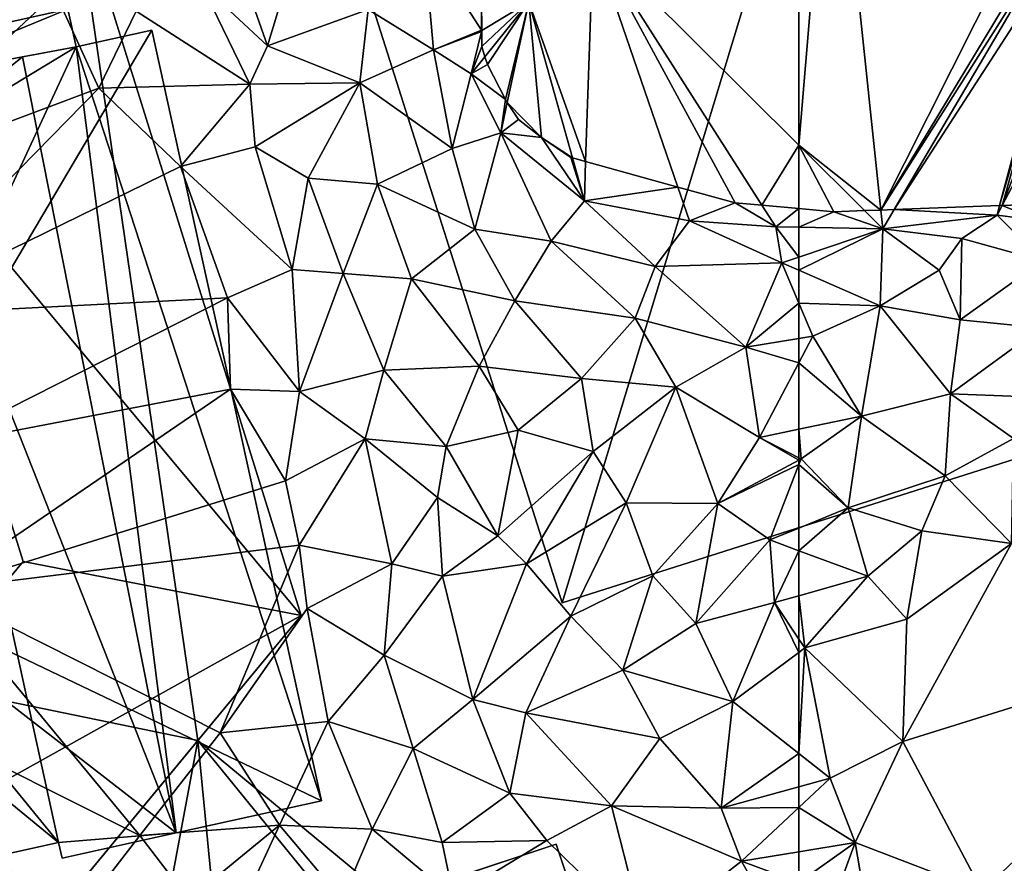
# Model space of a CAD drawing. Extents: x -1004 to 59, y -2000 to -920.
# Drawn here: x -537 to -490, y -1726 to -1686 of the extents above; entities that cross this region are included whole.
import ezdxf

# ---------------------------------------------------------------- set-up
doc = ezdxf.new("R2010")
doc.units = 0
doc.header["$MEASUREMENT"] = 0
for name, color, linetype in [('Bygninger_LOD1', 1, 'Continuous'), ('Bygninger_LOD2', 1, 'Continuous'), ('Bygninger_Projekteret', 85, 'Continuous'), ('Terraen', 33, 'Continuous'), ('Terran_soe', 33, 'Continuous')]:
    doc.layers.add(name, color=color, linetype=linetype)

# ---------------------------------------------------------------- blocks, each defined once
blk = doc.blocks.new('1km_6223_572_Flyttet_X-573000m_Y-6225000m_ACAD_1_FMEBLOCK44')
at = {"layer": 'Terraen', "color": 9, "true_color": 0xbbbbbb}
for points in [[(27.37, 2.98, 5.42), (18.92, 9.05, 5.44), (18.01, -5.79, 5.46)], [(35.93, 4.65, 4.43), (37.39, 0.48, 4.14), (38.82, 5.22, 3.99)], [(38.82, 5.22, 3.99), (37.39, 0.48, 4.14), (42.14, 2.2, 3.84)], [(45.24, 0.3, 3.3), (44.78, 5.46, 3.18), (42.14, 2.2, 3.84)], [(47.506, 1.231, 3.289), (47.5, 2.58, 3.259), (44.78, 5.46, 3.18)], [(47.506, 1.231, 3.289), (44.78, 5.46, 3.18), (45.24, 0.3, 3.3)], [(35.93, 4.65, 4.43), (34.28, 3.39, 5.39), (37.39, 0.48, 4.14)], [(36.56, -1.32, 4.89), (34.28, 3.39, 5.39), (31.18, 2.12, 5.37)], [(36.56, -1.32, 4.89), (37.39, 0.48, 4.14), (34.28, 3.39, 5.39)], [(29.43, -1.51, 5.36), (27.37, 2.98, 5.42), (18.01, -5.79, 5.46)], [(29.43, -1.51, 5.36), (31.18, 2.12, 5.37), (27.37, 2.98, 5.42)], [(36.56, -1.32, 4.89), (31.18, 2.12, 5.37), (29.43, -1.51, 5.36)], [(41.76, -1.26, 4.01), (42.14, 2.2, 3.84), (37.39, 0.48, 4.14)], [(45.24, 0.3, 3.3), (42.14, 2.2, 3.84), (41.76, -1.26, 4.01)], [(47.506, 1.231, 3.289), (45.24, 0.3, 3.3), (47.506, 1.205, 3.29)], [(47.506, 1.205, 3.29), (45.24, 0.3, 3.3), (47.507, 1.156, 3.274)], [(45.24, 0.3, 3.3), (47.01, -0.84, 2.69), (47.507, 1.156, 3.274)], [(47.51, 0.45, 3.029), (47.507, 1.156, 3.274), (47.01, -0.84, 2.69)], [(36.56, -1.32, 4.89), (41.76, -1.26, 4.01), (37.39, 0.48, 4.14)], [(45.24, 0.3, 3.3), (41.76, -1.26, 4.01), (46.12, -4.36, 3.65)], [(45.24, 0.3, 3.3), (46.12, -4.36, 3.65), (47.01, -0.84, 2.69)], [(47.662, -0.029, 2.829), (47.51, 0.45, 3.029), (47.01, -0.84, 2.69)], [(47.78, -0.4, 2.828), (47.662, -0.029, 2.829), (47.01, -0.84, 2.69)], [(48.63, -2.05, 2.873), (47.78, -0.4, 2.828), (47.01, -0.84, 2.69)], [(48.41, -3.63, 2.76), (47.01, -0.84, 2.69), (46.12, -4.36, 3.65)], [(48.41, -3.63, 2.76), (48.63, -2.05, 2.873), (47.01, -0.84, 2.69)], [(33.28, -5.22, 5.41), (36.56, -1.32, 4.89), (29.43, -1.51, 5.36)], [(36.81, -4.28, 5.28), (36.56, -1.32, 4.89), (33.28, -5.22, 5.41)], [(36.81, -4.28, 5.28), (41.76, -1.26, 4.01), (36.56, -1.32, 4.89)], [(39.31, -5.77, 4.35), (41.76, -1.26, 4.01), (36.81, -4.28, 5.28)], [(39.31, -5.77, 4.35), (42.59, -6.04, 4.03), (41.76, -1.26, 4.01)], [(42.59, -6.04, 4.03), (46.12, -4.36, 3.65), (41.76, -1.26, 4.01)], [(29.43, -1.51, 5.36), (18.01, -5.79, 5.46), (18.87, -12.27, 5.43)], [(33.28, -5.22, 5.41), (29.43, -1.51, 5.36), (18.87, -12.27, 5.43)], [(48.719, -2.186, 2.879), (48.63, -2.05, 2.873), (48.41, -3.63, 2.76)], [(49.25, -3, 2.858), (48.719, -2.186, 2.879), (48.41, -3.63, 2.76)], [(50.33, -3.84, 2.872), (49.25, -3, 2.858), (48.41, -3.63, 2.76)], [(47.19, -8.17, 3.91), (48.41, -3.63, 2.76), (46.12, -4.36, 3.65)], [(47.19, -8.17, 3.91), (50.79, -8.74, 3.86), (48.41, -3.63, 2.76)], [(48.41, -3.63, 2.76), (50.79, -8.74, 3.86), (52.36, -6.83, 2.8)], [(52.36, -6.83, 2.8), (50.33, -3.84, 2.872), (48.41, -3.63, 2.76)], [(51.72, -4.79, 2.898), (50.33, -3.84, 2.872), (52.36, -6.83, 2.8)], [(38.55, -10.08, 5.35), (36.81, -4.28, 5.28), (33.28, -5.22, 5.41)], [(38.55, -10.08, 5.35), (39.31, -5.77, 4.35), (36.81, -4.28, 5.28)], [(47.19, -8.17, 3.91), (46.12, -4.36, 3.65), (42.59, -6.04, 4.03)], [(51.793, -4.81, 2.901), (51.72, -4.79, 2.898), (52.36, -6.83, 2.8)], [(52.422, -4.983, 2.83), (51.793, -4.81, 2.901), (52.36, -6.83, 2.8)], [(56.781, -6.186, 2.754), (52.422, -4.983, 2.83), (52.36, -6.83, 2.8)], [(35.5, -11.42, 5.46), (33.28, -5.22, 5.41), (18.87, -12.27, 5.43)], [(35.5, -11.42, 5.46), (38.55, -10.08, 5.35), (33.28, -5.22, 5.41)], [(40.96, -10.27, 4.48), (39.31, -5.77, 4.35), (38.55, -10.08, 5.35)], [(40.96, -10.27, 4.48), (42.59, -6.04, 4.03), (39.31, -5.77, 4.35)], [(44.2, -10.52, 4.03), (42.59, -6.04, 4.03), (40.96, -10.27, 4.48)], [(44.2, -10.52, 4.03), (47.19, -8.17, 3.91), (42.59, -6.04, 4.03)], [(56.781, -6.186, 2.754), (52.36, -6.83, 2.8), (57.33, -7.78, 2.72)], [(57.33, -7.78, 2.72), (59.48, -6.93, 2.754), (56.781, -6.186, 2.754)], [(50.79, -8.74, 3.86), (55.71, -9.93, 3.46), (52.36, -6.83, 2.8)], [(55.71, -9.93, 3.46), (57.33, -7.78, 2.72), (52.36, -6.83, 2.8)], [(61.4, -8.06, 2.74), (59.48, -6.93, 2.754), (57.33, -7.78, 2.72)], [(60.752, -7.044, 2.76), (59.48, -6.93, 2.754), (61.4, -8.06, 2.74)], [(62.5, -7.202, 2.764), (60.752, -7.044, 2.76), (61.4, -8.06, 2.74)], [(62.5, -7.202, 2.764), (61.4, -8.06, 2.74), (62.5, -8.08, 2.744)], [(61.69, -9.76, 3.26), (57.33, -7.78, 2.72), (55.71, -9.93, 3.46)], [(61.69, -9.76, 3.26), (61.4, -8.06, 2.74), (57.33, -7.78, 2.72)], [(44.2, -10.52, 4.03), (49.08, -11.55, 4.01), (47.19, -8.17, 3.91)], [(47.19, -8.17, 3.91), (49.08, -11.55, 4.01), (50.79, -8.74, 3.86)], [(62.5, -8.08, 2.744), (61.4, -8.06, 2.74), (62.5, -9.487, 3.175)], [(61.4, -8.06, 2.74), (61.69, -9.76, 3.26), (62.5, -9.487, 3.175)], [(49.08, -11.55, 4.01), (54.76, -12.37, 4.07), (50.79, -8.74, 3.86)], [(54.76, -12.37, 4.07), (55.71, -9.93, 3.46), (50.79, -8.74, 3.86)], [(61.69, -9.76, 3.26), (55.71, -9.93, 3.46), (59.99, -13.75, 4.18)], [(62.5, -11.672, 3.761), (61.69, -9.76, 3.26), (59.99, -13.75, 4.18)], [(62.5, -10.116, 3.405), (62.5, -9.487, 3.175), (61.69, -9.76, 3.26)], [(62.5, -11.672, 3.761), (62.5, -10.116, 3.405), (61.69, -9.76, 3.26)], [(38.91, -15.84, 5.44), (38.55, -10.08, 5.35), (35.5, -11.42, 5.46)], [(38.91, -15.84, 5.44), (40.96, -10.27, 4.48), (38.55, -10.08, 5.35)], [(59.99, -13.75, 4.18), (55.71, -9.93, 3.46), (54.76, -12.37, 4.07)], [(42.88, -14.83, 4.68), (40.96, -10.27, 4.48), (38.91, -15.84, 5.44)], [(42.88, -14.83, 4.68), (44.2, -10.52, 4.03), (40.96, -10.27, 4.48)], [(42.88, -14.83, 4.68), (47.39, -14.64, 4.2), (44.2, -10.52, 4.03)], [(47.39, -14.64, 4.2), (49.08, -11.55, 4.01), (44.2, -10.52, 4.03)], [(35.5, -11.42, 5.46), (18.87, -12.27, 5.43), (21.69, -18.41, 5.43)], [(35.65, -15.73, 5.41), (35.5, -11.42, 5.46), (21.69, -18.41, 5.43)], [(35.65, -15.73, 5.41), (38.91, -15.84, 5.44), (35.5, -11.42, 5.46)], [(52.22, -15.23, 4.09), (49.08, -11.55, 4.01), (47.39, -14.64, 4.2)], [(52.22, -15.23, 4.09), (54.76, -12.37, 4.07), (49.08, -11.55, 4.01)], [(62.5, -11.672, 3.761), (59.99, -13.75, 4.18), (62.5, -13.338, 4.172)], [(52.22, -15.23, 4.09), (56.68, -15.63, 4.18), (54.76, -12.37, 4.07)], [(56.68, -15.63, 4.18), (59.99, -13.75, 4.18), (54.76, -12.37, 4.07)], [(62.5, -14.482, 4.22), (62.5, -13.338, 4.172), (59.99, -13.75, 4.18)], [(60.64, -18.01, 4.36), (59.99, -13.75, 4.18), (56.68, -15.63, 4.18)], [(62.5, -14.482, 4.22), (59.99, -13.75, 4.18), (60.64, -18.01, 4.36)], [(42.88, -14.83, 4.68), (38.91, -15.84, 5.44), (42.01, -18.08, 5.14)], [(45.84, -18.43, 4.94), (42.88, -14.83, 4.68), (42.01, -18.08, 5.14)], [(45.84, -18.43, 4.94), (47.39, -14.64, 4.2), (42.88, -14.83, 4.68)], [(45.84, -18.43, 4.94), (49.24, -17.66, 4.51), (47.39, -14.64, 4.2)], [(52.22, -15.23, 4.09), (47.39, -14.64, 4.2), (49.24, -17.66, 4.51)], [(62.5, -14.482, 4.22), (60.64, -18.01, 4.36), (62.5, -17.624, 4.306)], [(52.77, -18.67, 4.33), (52.22, -15.23, 4.09), (49.24, -17.66, 4.51)], [(52.77, -18.67, 4.33), (56.68, -15.63, 4.18), (52.22, -15.23, 4.09)], [(35.65, -15.73, 5.41), (21.69, -18.41, 5.43), (21.76, -25.2, 5.43)], [(38.24, -20.06, 5.43), (35.65, -15.73, 5.41), (21.76, -25.2, 5.43)], [(38.24, -20.06, 5.43), (38.91, -15.84, 5.44), (35.65, -15.73, 5.41)], [(54.34, -21.09, 4.4), (56.68, -15.63, 4.18), (52.77, -18.67, 4.33)], [(54.34, -21.09, 4.4), (58.66, -21.12, 4.51), (56.68, -15.63, 4.18)], [(60.64, -18.01, 4.36), (56.68, -15.63, 4.18), (58.66, -21.12, 4.51)], [(38.24, -20.06, 5.43), (42.01, -18.08, 5.14), (38.91, -15.84, 5.44)], [(48.28, -22.65, 5.39), (49.24, -17.66, 4.51), (45.84, -18.43, 4.94)], [(48.28, -22.65, 5.39), (52.77, -18.67, 4.33), (49.24, -17.66, 4.51)], [(62.5, -17.624, 4.306), (60.64, -18.01, 4.36), (62.5, -18.968, 5.157)], [(38.88, -23.1, 5.38), (42.01, -18.08, 5.14), (38.24, -20.06, 5.43)], [(38.88, -23.1, 5.38), (43.26, -23.98, 5.3), (42.01, -18.08, 5.14)], [(45.43, -20.85, 4.77), (45.84, -18.43, 4.94), (42.01, -18.08, 5.14)], [(43.26, -23.98, 5.3), (45.43, -20.85, 4.77), (42.01, -18.08, 5.14)], [(60.64, -18.01, 4.36), (58.66, -21.12, 4.51), (62.5, -19.073, 5.182)], [(62.5, -18.968, 5.157), (60.64, -18.01, 4.36), (62.5, -19.073, 5.182)], [(48.28, -22.65, 5.39), (45.84, -18.43, 4.94), (45.43, -20.85, 4.77)], [(49.63, -23.97, 5.03), (52.77, -18.67, 4.33), (48.28, -22.65, 5.39)], [(49.63, -23.97, 5.03), (54.34, -21.09, 4.4), (52.77, -18.67, 4.33)], [(62.5, -19.073, 5.182), (58.66, -21.12, 4.51), (62.5, -19.281, 5.188)], [(58.66, -21.12, 4.51), (61.13, -22.85, 5.03), (62.5, -19.281, 5.188)], [(62.5, -19.281, 5.188), (61.13, -22.85, 5.03), (62.5, -22.287, 5.145)], [(38.88, -23.1, 5.38), (38.24, -20.06, 5.43), (21.76, -25.2, 5.43)], [(43.26, -23.98, 5.3), (45.66, -24.56, 5.1), (45.43, -20.85, 4.77)], [(48.28, -22.65, 5.39), (45.43, -20.85, 4.77), (45.66, -24.56, 5.1)], [(51.72, -26.45, 4.91), (54.34, -21.09, 4.4), (49.63, -23.97, 5.03)], [(51.72, -26.45, 4.91), (55.59, -24.55, 4.46), (54.34, -21.09, 4.4)], [(54.34, -21.09, 4.4), (55.59, -24.55, 4.46), (58.66, -21.12, 4.51)], [(57.63, -26.79, 5.25), (58.66, -21.12, 4.51), (55.59, -24.55, 4.46)], [(57.63, -26.79, 5.25), (61.13, -22.85, 5.03), (58.66, -21.12, 4.51)], [(62.5, -22.287, 5.145), (61.13, -22.85, 5.03), (62.5, -23.356, 5.282)], [(49.63, -23.97, 5.03), (48.28, -22.65, 5.39), (45.66, -24.56, 5.1)], [(35.15, -31.96, 5.41), (38.88, -23.1, 5.38), (21.76, -25.2, 5.43)], [(35.15, -31.96, 5.41), (39.26, -26.09, 5.43), (38.88, -23.1, 5.38)], [(39.26, -26.09, 5.43), (43.26, -23.98, 5.3), (38.88, -23.1, 5.38)], [(57.63, -26.79, 5.25), (61.35, -25.81, 5.49), (61.13, -22.85, 5.03)], [(62.5, -23.356, 5.282), (61.13, -22.85, 5.03), (61.35, -25.81, 5.49)], [(62.5, -23.356, 5.282), (61.35, -25.81, 5.49), (62.5, -25.484, 5.592)], [(42.91, -28.29, 5.42), (43.26, -23.98, 5.3), (39.26, -26.09, 5.43)], [(42.91, -28.29, 5.42), (45.66, -24.56, 5.1), (43.26, -23.98, 5.3)], [(49.63, -23.97, 5.03), (45.66, -24.56, 5.1), (47.09, -30.39, 5.42)], [(51.72, -26.45, 4.91), (49.63, -23.97, 5.03), (47.09, -30.39, 5.42)], [(42.91, -28.29, 5.42), (47.09, -30.39, 5.42), (45.66, -24.56, 5.1)], [(54.18, -29, 5.27), (55.59, -24.55, 4.46), (51.72, -26.45, 4.91)], [(54.18, -29, 5.27), (57.63, -26.79, 5.25), (55.59, -24.55, 4.46)], [(31.36, -36.8, 5.44), (21.76, -25.2, 5.43), (17.8, -30, 5.39)], [(31.36, -36.8, 5.44), (35.15, -31.96, 5.41), (21.76, -25.2, 5.43)], [(62.5, -25.484, 5.592), (61.35, -25.81, 5.49), (62.5, -27.531, 5.562)], [(57.63, -26.79, 5.25), (59.38, -30.48, 5.58), (61.35, -25.81, 5.49)], [(61.35, -25.81, 5.49), (59.38, -30.48, 5.58), (62.5, -28.158, 5.58)], [(62.5, -27.531, 5.562), (61.35, -25.81, 5.49), (62.5, -28.158, 5.58)], [(40.25, -31.42, 5.37), (39.26, -26.09, 5.43), (35.15, -31.96, 5.41)], [(40.25, -31.42, 5.37), (42.91, -28.29, 5.42), (39.26, -26.09, 5.43)], [(49.59, -31.02, 5.41), (51.72, -26.45, 4.91), (47.09, -30.39, 5.42)], [(49.59, -31.02, 5.41), (54.18, -29, 5.27), (51.72, -26.45, 4.91)], [(54.18, -29, 5.27), (59.38, -30.48, 5.58), (57.63, -26.79, 5.25)], [(40.25, -31.42, 5.37), (44.27, -32.69, 5.38), (42.91, -28.29, 5.42)], [(42.91, -28.29, 5.42), (44.27, -32.69, 5.38), (47.09, -30.39, 5.42)], [(62.5, -32.935, 5.614), (62.5, -28.158, 5.58), (59.38, -30.48, 5.58)], [(49.59, -31.02, 5.41), (55.93, -32.22, 5.4), (54.18, -29, 5.27)], [(54.18, -29, 5.27), (55.93, -32.22, 5.4), (59.38, -30.48, 5.58)], [(27.85, -41.36, 5.4), (31.36, -36.8, 5.44), (17.8, -30, 5.39)], [(48.84, -34.8, 5.41), (47.09, -30.39, 5.42), (44.27, -32.69, 5.38)], [(48.84, -34.8, 5.41), (49.59, -31.02, 5.41), (47.09, -30.39, 5.42)], [(55.93, -32.22, 5.4), (58.82, -35.51, 5.54), (59.38, -30.48, 5.58)], [(62.5, -32.935, 5.614), (59.38, -30.48, 5.58), (58.82, -35.51, 5.54)], [(48.84, -34.8, 5.41), (53.65, -35.41, 5.4), (49.59, -31.02, 5.41)], [(49.59, -31.02, 5.41), (53.65, -35.41, 5.4), (55.93, -32.22, 5.4)], [(40.25, -31.42, 5.37), (35.15, -31.96, 5.41), (37.96, -36.31, 5.36)], [(40.25, -31.42, 5.37), (37.96, -36.31, 5.36), (42.33, -36.51, 5.41)], [(40.25, -31.42, 5.37), (42.33, -36.51, 5.41), (44.27, -32.69, 5.38)], [(31.36, -36.8, 5.44), (37.96, -36.31, 5.36), (35.15, -31.96, 5.41)], [(53.65, -35.41, 5.4), (58.82, -35.51, 5.54), (55.93, -32.22, 5.4)], [(42.33, -36.51, 5.41), (45.64, -37.14, 5.47), (44.27, -32.69, 5.38)], [(48.84, -34.8, 5.41), (44.27, -32.69, 5.38), (45.64, -37.14, 5.47)], [(62.5, -34.504, 5.604), (62.5, -32.935, 5.614), (58.82, -35.51, 5.54)], [(50.59, -37.04, 5.44), (48.84, -34.8, 5.41), (45.64, -37.14, 5.47)], [(50.59, -37.04, 5.44), (53.65, -35.41, 5.4), (48.84, -34.8, 5.41)], [(62.5, -34.504, 5.604), (58.82, -35.51, 5.54), (62.5, -35.481, 5.605)], [(55.21, -41.57, 5.41), (53.65, -35.41, 5.4), (50.59, -37.04, 5.44)], [(59.78, -38.02, 5.56), (58.82, -35.51, 5.54), (53.65, -35.41, 5.4)], [(55.21, -41.57, 5.41), (59.78, -38.02, 5.56), (53.65, -35.41, 5.4)], [(58.82, -35.51, 5.54), (59.78, -38.02, 5.56), (62.5, -35.481, 5.605)], [(62.5, -35.481, 5.605), (59.78, -38.02, 5.56), (62.5, -37.569, 5.606)], [(31.36, -36.8, 5.44), (33.68, -39.83, 5.36), (37.96, -36.31, 5.36)], [(33.68, -39.83, 5.36), (35.97, -40.61, 5.34), (37.96, -36.31, 5.36)], [(40.92, -39.82, 5.56), (37.96, -36.31, 5.36), (35.97, -40.61, 5.34)], [(40.92, -39.82, 5.56), (42.33, -36.51, 5.41), (37.96, -36.31, 5.36)], [(40.92, -39.82, 5.56), (46.18, -39.71, 5.42), (42.33, -36.51, 5.41)], [(46.18, -39.71, 5.42), (45.64, -37.14, 5.47), (42.33, -36.51, 5.41)], [(27.85, -41.36, 5.4), (33.68, -39.83, 5.36), (31.36, -36.8, 5.44)], [(50.59, -37.04, 5.44), (45.64, -37.14, 5.47), (46.18, -39.71, 5.42)], [(55.21, -41.57, 5.41), (50.59, -37.04, 5.44), (46.18, -39.71, 5.42)], [(62.5, -37.569, 5.606), (59.78, -38.02, 5.56), (62.5, -39.026, 5.885)], [(55.21, -41.57, 5.41), (60.97, -40.12, 6.02), (59.78, -38.02, 5.56)], [(59.78, -38.02, 5.56), (60.97, -40.12, 6.02), (62.5, -39.026, 5.885)]]:
    blk.add_polyline3d(points, close=True, dxfattribs=at)
blk = doc.blocks.new('1km_6223_572_Flyttet_X-573000m_Y-6225000m_ACAD_1_FMEBLOCK60')
at = {"layer": 'Terraen', "color": 9, "true_color": 0xbbbbbb}
for points in [[(-62.5, -7.202, 2.764), (-62.5, -8.08, 2.744), (-60.85, -7.35, 2.768)], [(-60.85, -7.35, 2.768), (-62.5, -8.08, 2.744), (-58.54, -8.15, 2.76)], [(-60.85, -7.35, 2.768), (-58.54, -8.15, 2.76), (-59.399, -7.296, 2.775)], [(-58.633, -7.268, 2.758), (-59.399, -7.296, 2.775), (-58.54, -8.15, 2.76)], [(-58.633, -7.268, 2.758), (-58.54, -8.15, 2.76), (-58.007, -7.245, 2.756)], [(-58.007, -7.245, 2.756), (-58.54, -8.15, 2.76), (-53.14, -7.51, 2.65)], [(-53.02, -7.06, 2.651), (-58.007, -7.245, 2.756), (-53.14, -7.51, 2.65)], [(-52.9, -7.055, 2.654), (-53.14, -7.51, 2.65), (-51.16, -7.76, 3.5)], [(-52.9, -7.055, 2.654), (-53.02, -7.06, 2.651), (-53.14, -7.51, 2.65)], [(-50.881, -6.98, 3.454), (-52.9, -7.055, 2.654), (-51.16, -7.76, 3.5)], [(-54.81, -8.62, 3.61), (-53.14, -7.51, 2.65), (-58.54, -8.15, 2.76)], [(-50.99, -9.66, 3.67), (-53.14, -7.51, 2.65), (-54.81, -8.62, 3.61)], [(-50.99, -9.66, 3.67), (-51.16, -7.76, 3.5), (-53.14, -7.51, 2.65)], [(-62.5, -8.08, 2.744), (-62.5, -9.487, 3.175), (-58.54, -8.15, 2.76)], [(-62.5, -10.116, 3.405), (-58.67, -11.8, 4.09), (-58.54, -8.15, 2.76)], [(-62.5, -10.116, 3.405), (-58.54, -8.15, 2.76), (-62.5, -9.487, 3.175)], [(-58.67, -11.8, 4.09), (-55.87, -10.11, 3.71), (-58.54, -8.15, 2.76)], [(-55.87, -10.11, 3.71), (-54.81, -8.62, 3.61), (-58.54, -8.15, 2.76)], [(-54.89, -12.45, 4.24), (-54.81, -8.62, 3.61), (-55.87, -10.11, 3.71)], [(-54.89, -12.45, 4.24), (-50.99, -9.66, 3.67), (-54.81, -8.62, 3.61)], [(-51.08, -12.83, 4.43), (-50.99, -9.66, 3.67), (-54.89, -12.45, 4.24)], [(-62.5, -11.672, 3.761), (-58.67, -11.8, 4.09), (-62.5, -10.116, 3.405)], [(-58.67, -11.8, 4.09), (-54.89, -12.45, 4.24), (-55.87, -10.11, 3.71)], [(-62.5, -11.672, 3.761), (-62.5, -13.338, 4.172), (-61.84, -13.23, 4.17)], [(-62.5, -11.672, 3.761), (-61.84, -13.23, 4.17), (-58.67, -11.8, 4.09)], [(-59.54, -17.01, 4.22), (-58.67, -11.8, 4.09), (-61.84, -13.23, 4.17)], [(-55.34, -15.95, 4.28), (-58.67, -11.8, 4.09), (-59.54, -17.01, 4.22)], [(-55.34, -15.95, 4.28), (-54.89, -12.45, 4.24), (-58.67, -11.8, 4.09)], [(-55.34, -15.95, 4.28), (-51.08, -12.83, 4.43), (-54.89, -12.45, 4.24)], [(-50.03, -16.15, 4.77), (-51.08, -12.83, 4.43), (-55.34, -15.95, 4.28)], [(-62.5, -13.338, 4.172), (-62.5, -14.482, 4.22), (-61.84, -13.23, 4.17)], [(-62.5, -14.482, 4.22), (-59.54, -17.01, 4.22), (-61.84, -13.23, 4.17)], [(-62.5, -14.482, 4.22), (-62.5, -17.624, 4.306), (-59.54, -17.01, 4.22)], [(-55.6, -19.82, 5.57), (-55.34, -15.95, 4.28), (-59.54, -17.01, 4.22)], [(-55.6, -19.82, 5.57), (-52.37, -18.06, 5.54), (-55.34, -15.95, 4.28)], [(-50.03, -16.15, 4.77), (-55.34, -15.95, 4.28), (-52.37, -18.06, 5.54)], [(-62.5, -17.624, 4.306), (-62.4, -19.02, 5.2), (-59.54, -17.01, 4.22)], [(-62.4, -19.02, 5.2), (-60.17, -21.33, 5.34), (-59.54, -17.01, 4.22)], [(-55.6, -19.82, 5.57), (-59.54, -17.01, 4.22), (-60.17, -21.33, 5.34)], [(-62.5, -17.624, 4.306), (-62.5, -18.968, 5.157), (-62.4, -19.02, 5.2)], [(-55.6, -19.82, 5.57), (-52.46, -23.01, 5.92), (-52.37, -18.06, 5.54)], [(-62.5, -18.968, 5.157), (-62.5, -19.073, 5.182), (-62.4, -19.02, 5.2)], [(-62.5, -19.073, 5.182), (-62.5, -19.281, 5.188), (-62.4, -19.02, 5.2)], [(-62.5, -19.281, 5.188), (-60.17, -21.33, 5.34), (-62.4, -19.02, 5.2)], [(-62.5, -19.281, 5.188), (-62.5, -22.287, 5.145), (-60.17, -21.33, 5.34)], [(-56.69, -22.42, 5.94), (-55.6, -19.82, 5.57), (-60.17, -21.33, 5.34)], [(-56.69, -22.42, 5.94), (-52.46, -23.01, 5.92), (-55.6, -19.82, 5.57)], [(-62.5, -22.287, 5.145), (-62.5, -23.356, 5.282), (-60.17, -21.33, 5.34)], [(-62.5, -23.356, 5.282), (-59.24, -24.56, 5.88), (-60.17, -21.33, 5.34)], [(-56.69, -22.42, 5.94), (-60.17, -21.33, 5.34), (-59.24, -24.56, 5.88)], [(-56.69, -22.42, 5.94), (-59.24, -24.56, 5.88), (-57.4, -26.59, 5.97)], [(-56.69, -22.42, 5.94), (-57.4, -26.59, 5.97), (-52.46, -23.01, 5.92)], [(-40.9, -27.16, 5.92), (-52.46, -23.01, 5.92), (-57.6, -32.36, 5.92)], [(-57.6, -32.36, 5.92), (-52.46, -23.01, 5.92), (-57.4, -26.59, 5.97)], [(-62.5, -23.356, 5.282), (-62.5, -25.484, 5.592), (-59.24, -24.56, 5.88)], [(-62.5, -25.484, 5.592), (-62.22, -27.95, 5.58), (-59.24, -24.56, 5.88)], [(-62.22, -27.95, 5.58), (-57.4, -26.59, 5.97), (-59.24, -24.56, 5.88)], [(-62.5, -25.484, 5.592), (-62.5, -27.531, 5.562), (-62.22, -27.95, 5.58)], [(-57.6, -32.36, 5.92), (-57.4, -26.59, 5.97), (-62.22, -27.95, 5.58)], [(-40.9, -27.16, 5.92), (-57.6, -32.36, 5.92), (-53.85, -39.44, 5.92)], [(-62.5, -27.531, 5.562), (-62.5, -28.158, 5.58), (-62.22, -27.95, 5.58)], [(-62.5, -32.935, 5.614), (-61.02, -34.1, 5.63), (-62.22, -27.95, 5.58)], [(-62.5, -32.935, 5.614), (-62.22, -27.95, 5.58), (-62.5, -28.158, 5.58)], [(-61.02, -34.1, 5.63), (-57.6, -32.36, 5.92), (-62.22, -27.95, 5.58)], [(-59.85, -37.13, 5.65), (-57.6, -32.36, 5.92), (-61.02, -34.1, 5.63)], [(-59.85, -37.13, 5.65), (-53.85, -39.44, 5.92), (-57.6, -32.36, 5.92)], [(-62.5, -34.504, 5.604), (-61.02, -34.1, 5.63), (-62.5, -32.935, 5.614)], [(-62.5, -34.504, 5.604), (-62.5, -35.481, 5.605), (-61.02, -34.1, 5.63)], [(-62.5, -35.481, 5.605), (-59.85, -37.13, 5.65), (-61.02, -34.1, 5.63)], [(-62.5, -35.481, 5.605), (-62.5, -37.569, 5.606), (-59.85, -37.13, 5.65)], [(-62.5, -37.569, 5.606), (-62.5, -39.026, 5.885), (-59.85, -37.13, 5.65)], [(-62.5, -39.026, 5.885), (-61.01, -40.31, 5.77), (-59.85, -37.13, 5.65)], [(-58.94, -42.48, 5.89), (-59.85, -37.13, 5.65), (-61.01, -40.31, 5.77)], [(-58.94, -42.48, 5.89), (-53.85, -39.44, 5.92), (-59.85, -37.13, 5.65)]]:
    blk.add_polyline3d(points, close=True, dxfattribs=at)
blk = doc.blocks.new('1km_6223_572_Flyttet_X-573000m_Y-6225000m_ACAD_1_FMEBLOCK96')
at = {"layer": 'Terran_soe', "color": 150, "true_color": 0x007bff}
for points in [[(-37.978, 10.937, 2.702), (-39.54, -7.898, 2.829), (-35.673, -10.953, 2.758)], [(-38.33, 10.925, 2.71), (-39.54, 10.317, 2.74), (-37.978, 10.937, 2.702)], [(-39.54, 10.317, 2.74), (-39.54, -7.898, 2.829), (-37.978, 10.937, 2.702)], [(-38.33, 10.925, 2.71), (-39.119, 10.686, 2.729), (-39.54, 10.317, 2.74)], [(-37.978, 10.937, 2.702), (-27.86, 4.555, 2.686), (-36.954, 10.97, 2.698)], [(-37.978, 10.937, 2.702), (-35.673, -10.953, 2.758), (-27.86, 4.555, 2.686)], [(-36.954, 10.97, 2.698), (-28.342, 5.827, 2.684), (-35.479, 11.019, 2.711)], [(-36.954, 10.97, 2.698), (-27.86, 4.555, 2.686), (-28.342, 5.827, 2.684)], [(-35.479, 11.019, 2.711), (-32.68, 10.535, 2.74), (-34.99, 11.035, 2.726)], [(-35.479, 11.019, 2.711), (-28.95, 7.435, 2.705), (-31.436, 10.066, 2.727)], [(-28.342, 5.827, 2.684), (-28.95, 7.435, 2.705), (-35.479, 11.019, 2.711)], [(-35.479, 11.019, 2.711), (-31.436, 10.066, 2.727), (-32.68, 10.535, 2.74)], [(-39.119, 10.686, 2.729), (-39.54, 10.559, 2.735), (-39.54, 10.317, 2.74)], [(-31.436, 10.066, 2.727), (-31.77, 10.235, 2.735), (-32.68, 10.535, 2.74)], [(-31.436, 10.066, 2.727), (-28.95, 7.435, 2.705), (-30.96, 9.825, 2.727)], [(33.379, 6.101, 2.777), (31.18, 5.895, 2.752), (33.09, 1.375, 3.451)], [(33.86, 1.6, 3.437), (33.379, 6.101, 2.777), (33.09, 1.375, 3.451)], [(33.624, 6.124, 2.787), (33.379, 6.101, 2.777), (33.86, 1.6, 3.437)], [(36.24, 2.296, 3.476), (37.484, 6.487, 2.687), (33.624, 6.124, 2.787)], [(33.624, 6.124, 2.787), (33.86, 1.6, 3.437), (36.24, 2.296, 3.476)], [(37.856, 2.768, 3.374), (37.484, 6.487, 2.687), (36.24, 2.296, 3.476)], [(37.813, 6.482, 2.686), (37.57, 6.495, 2.691), (37.484, 6.487, 2.687)], [(37.856, 2.768, 3.374), (38.694, 5.982, 2.771), (37.484, 6.487, 2.687)], [(38.694, 5.982, 2.771), (37.813, 6.482, 2.686), (37.484, 6.487, 2.687)], [(38.694, 5.982, 2.771), (38.11, 6.465, 2.686), (37.813, 6.482, 2.686)], [(32.866, 1.32, 3.453), (31.18, 5.895, 2.752), (29.096, 5.545, 2.752)], [(33.09, 1.375, 3.451), (31.18, 5.895, 2.752), (32.866, 1.32, 3.453)], [(38.694, 5.982, 2.771), (37.856, 2.768, 3.374), (38.22, 2.875, 3.259)], [(38.694, 5.982, 2.771), (38.22, 2.875, 3.259), (39.54, 4.505, 2.699)], [(38.694, 5.982, 2.771), (39.54, 4.505, 2.699), (39.33, 5.455, 2.651)], [(28.929, 5.517, 2.751), (24.75, 4.815, 2.763), (27.127, -0.095, 3.489)], [(27.127, -0.095, 3.489), (30.081, 0.633, 3.413), (28.929, 5.517, 2.751)], [(28.929, 5.517, 2.751), (30.081, 0.633, 3.413), (29.011, 5.531, 2.75)], [(30.081, 0.633, 3.413), (29.096, 5.545, 2.752), (29.011, 5.531, 2.75)], [(30.081, 0.633, 3.413), (32.866, 1.32, 3.453), (29.096, 5.545, 2.752)], [(19.645, 3.957, 2.819), (22.818, -1.158, 3.524), (24.645, 4.797, 2.763)], [(22.818, -1.158, 3.524), (26.36, -0.284, 3.5), (24.645, 4.797, 2.763)], [(24.645, 4.797, 2.763), (26.36, -0.284, 3.5), (24.75, 4.815, 2.763)], [(27.127, -0.095, 3.489), (24.75, 4.815, 2.763), (26.36, -0.284, 3.5)], [(-35.673, -10.953, 2.758), (-27.14, 3.175, 2.688), (-27.86, 4.555, 2.686)], [(39.54, 4.505, 2.699), (38.22, 2.875, 3.259), (39.24, 3.525, 2.896)], [(18.386, -2.25, 3.576), (19.444, 3.924, 2.819), (15.07, 3.189, 2.761)], [(18.386, -2.25, 3.576), (18.885, -2.127, 3.577), (19.444, 3.924, 2.819)], [(18.885, -2.127, 3.577), (22.082, -1.339, 3.539), (19.444, 3.924, 2.819)], [(19.444, 3.924, 2.819), (22.082, -1.339, 3.539), (19.645, 3.957, 2.819)], [(22.082, -1.339, 3.539), (22.818, -1.158, 3.524), (19.645, 3.957, 2.819)], [(-35.673, -10.953, 2.758), (-26.97, 2.803, 2.688), (-27.14, 3.175, 2.688)], [(-35.673, -10.953, 2.758), (-35.047, -10.93, 2.756), (-26.97, 2.803, 2.688)], [(-35.047, -10.93, 2.756), (-26.638, 2.08, 2.675), (-26.97, 2.803, 2.688)], [(14.57, 3.105, 2.759), (10.706, 2.491, 2.824), (13.665, -3.364, 3.562)], [(14.098, -3.273, 3.552), (14.57, 3.105, 2.759), (13.665, -3.364, 3.562)], [(14.098, -3.273, 3.552), (14.728, 3.131, 2.756), (14.57, 3.105, 2.759)], [(14.728, 3.131, 2.756), (14.098, -3.273, 3.552), (15, -3.085, 3.56)], [(14.728, 3.131, 2.756), (15, -3.085, 3.56), (15.07, 3.189, 2.761)], [(15.07, 3.189, 2.761), (15, -3.085, 3.56), (18.386, -2.25, 3.576)], [(12.666, -3.572, 3.64), (9.853, 2.355, 2.884), (7.29, -1.615, 3.6)], [(9.853, 2.355, 2.884), (7.91, 2.046, 3.069), (7.29, -1.615, 3.6)], [(10.706, 2.491, 2.824), (9.853, 2.355, 2.884), (12.666, -3.572, 3.64)], [(13.665, -3.364, 3.562), (10.706, 2.491, 2.824), (12.666, -3.572, 3.64)], [(-35.047, -10.93, 2.756), (-30.06, -10.745, 2.651), (-26.638, 2.08, 2.675)], [(-26.638, 2.08, 2.675), (-30.06, -10.745, 2.651), (-26.43, 1.625, 2.685)], [(6.95, 1.898, 3.504), (5.94, 1.745, 3.438), (7.29, -1.615, 3.6)], [(6.95, 1.898, 3.504), (7.29, -1.615, 3.6), (7.59, 1.995, 3.214)], [(7.29, -1.615, 3.6), (7.91, 2.046, 3.069), (7.59, 1.995, 3.214)], [(-30.06, -10.745, 2.651), (-29.94, -10.74, 2.654), (-26.43, 1.625, 2.685)], [(-25.45, 0.815, 2.72), (-26.43, 1.625, 2.685), (-29.94, -10.74, 2.654)], [(5.586, 1.689, 3.415), (3.345, 1.335, 3.372), (7.29, -1.615, 3.6)], [(7.29, -1.615, 3.6), (5.94, 1.745, 3.438), (5.586, 1.689, 3.415)], [(-0.737, 0.689, 2.816), (0.816, -5.992, 3.634), (2.869, 1.259, 3.363)], [(2.869, 1.259, 3.363), (0.816, -5.992, 3.634), (1.71, -5.835, 3.593)], [(2.869, 1.259, 3.363), (1.71, -5.835, 3.593), (3.802, -5.403, 3.496)], [(2.869, 1.259, 3.363), (3.802, -5.403, 3.496), (3.01, 1.282, 3.357)], [(3.01, 1.282, 3.357), (4.876, -5.182, 3.542), (3.345, 1.335, 3.372)], [(3.01, 1.282, 3.357), (3.802, -5.403, 3.496), (4.876, -5.182, 3.542)], [(3.345, 1.335, 3.372), (4.876, -5.182, 3.542), (7.29, -1.615, 3.6)], [(-25.45, 0.815, 2.72), (-29.94, -10.74, 2.654), (-24.213, 0.115, 2.762)], [(-4.43, 0.105, 2.844), (-5.054, -7.022, 3.602), (-1.454, 0.576, 2.819)], [(-5.054, -7.022, 3.602), (0.39, -6.067, 3.57), (-1.454, 0.576, 2.819)], [(-1.454, 0.576, 2.819), (0.39, -6.067, 3.57), (-0.737, 0.689, 2.816)], [(0.39, -6.067, 3.57), (0.816, -5.992, 3.634), (-0.737, 0.689, 2.816)], [(-29.94, -10.74, 2.654), (-27.921, -10.665, 3.454), (-24.213, 0.115, 2.762)], [(-24.213, 0.115, 2.762), (-27.921, -10.665, 3.454), (-24.094, 0.048, 2.823)], [(-24.094, 0.048, 2.823), (-27.921, -10.665, 3.454), (-27.91, -10.665, 3.455)], [(-24.094, 0.048, 2.823), (-27.91, -10.665, 3.455), (-24.489, -10.156, 3.641)], [(-24.094, 0.048, 2.823), (-24.489, -10.156, 3.641), (-23.838, -0.097, 2.852)], [(-6.921, -0.141, 2.85), (-5.054, -7.022, 3.602), (-4.43, 0.105, 2.844)], [(-23.838, -0.097, 2.852), (-24.489, -10.156, 3.641), (-23.24, -0.435, 2.881)], [(-24.489, -10.156, 3.641), (-23.046, -0.454, 2.883), (-23.24, -0.435, 2.881)], [(-24.489, -10.156, 3.641), (-18.514, -9.266, 3.588), (-23.046, -0.454, 2.883)], [(-18.514, -9.266, 3.588), (-18.844, -0.857, 2.855), (-23.046, -0.454, 2.883)], [(-7.211, -0.17, 2.816), (-11.89, -0.632, 2.819), (-8.511, -7.63, 3.377)], [(-7.211, -0.17, 2.816), (-8.511, -7.63, 3.377), (-7.665, -7.481, 3.372)], [(-7.665, -7.481, 3.372), (-5.542, -7.108, 3.608), (-7.211, -0.17, 2.816)], [(-7.211, -0.17, 2.816), (-5.542, -7.108, 3.608), (-6.921, -0.141, 2.85)], [(-6.921, -0.141, 2.85), (-5.542, -7.108, 3.608), (-5.054, -7.022, 3.602)], [(-17.956, -0.942, 2.879), (-18.844, -0.857, 2.855), (-18.231, -9.224, 3.58)], [(-18.514, -9.266, 3.588), (-18.231, -9.224, 3.58), (-18.844, -0.857, 2.855)], [(-13.081, -8.432, 3.609), (-12.452, -0.688, 2.846), (-16.47, -1.085, 2.891)], [(-13.081, -8.432, 3.609), (-12.595, -8.347, 3.6), (-12.452, -0.688, 2.846)], [(-12.595, -8.347, 3.6), (-11.89, -0.632, 2.819), (-12.452, -0.688, 2.846)], [(-12.595, -8.347, 3.6), (-8.511, -7.63, 3.377), (-11.89, -0.632, 2.819)], [(-17.956, -0.942, 2.879), (-18.231, -9.224, 3.58), (-14.01, -8.595, 3.606)], [(-13.081, -8.432, 3.609), (-17.956, -0.942, 2.879), (-14.01, -8.595, 3.606)], [(-17.956, -0.942, 2.879), (-13.081, -8.432, 3.609), (-16.47, -1.085, 2.891)], [(4.876, -5.182, 3.542), (7.09, -4.725, 3.464), (7.29, -1.615, 3.6)], [(7.29, -1.615, 3.6), (7.09, -4.725, 3.464), (7.317, -4.679, 3.455)], [(9.809, -4.169, 3.46), (12.666, -3.572, 3.64), (7.29, -1.615, 3.6)], [(7.317, -4.679, 3.455), (9.06, -4.325, 3.459), (7.29, -1.615, 3.6)], [(7.29, -1.615, 3.6), (9.06, -4.325, 3.459), (9.809, -4.169, 3.46)], [(-39.54, -10.887, 2.764), (-37.89, -11.035, 2.768), (-39.54, -7.898, 2.829)], [(-39.54, -7.898, 2.829), (-37.89, -11.035, 2.768), (-36.439, -10.981, 2.775)], [(-39.54, -7.898, 2.829), (-36.439, -10.981, 2.775), (-35.673, -10.953, 2.758)]]:
    blk.add_polyline3d(points, close=True, dxfattribs=at)
blk = doc.blocks.new('1km_6223_572_Flyttet_X-573000m_Y-6225000m_ACAD_1_FMEBLOCK101')
at = {"layer": 'Terran_soe', "color": 150, "true_color": 0x007bff}
for points in [[(4.41, 9.789, 2.779), (7.5, 10.481, 2.74), (7.5, 10.723, 2.735)], [(4.41, 9.789, 2.779), (-2.23, 1.939, 3), (7.5, 10.481, 2.74)], [(7.5, -7.734, 2.829), (7.5, 10.481, 2.74), (-2.23, 1.939, 3)], [(4.41, 9.789, 2.779), (1.638, 8.731, 2.824), (-2.23, 1.939, 3)], [(-2.23, 1.939, 3), (1.638, 8.731, 2.824), (-1.33, 7.599, 2.817)], [(-2.6, 6.972, 2.819), (-2.23, 1.939, 3), (-1.33, 7.599, 2.817)], [(-4.57, 3.569, 3.19), (-3.282, 6.636, 2.911), (-4.24, 5.829, 2.917)], [(-3.282, 6.636, 2.911), (-4.57, 3.569, 3.19), (-2.23, 1.939, 3)], [(-3.282, 6.636, 2.911), (-3.6, 6.479, 2.898), (-4.24, 5.829, 2.917)], [(-3.282, 6.636, 2.911), (-2.23, 1.939, 3), (-2.6, 6.972, 2.819)], [(-4.57, 3.569, 3.19), (-4.24, 5.829, 2.917), (-5.368, 4.456, 2.982)], [(-5.368, 4.456, 2.982), (-5.833, 3.889, 3.184), (-4.57, 3.569, 3.19)], [(-4.57, 3.569, 3.19), (-5.85, 3.869, 3.184), (-6.293, 3.072, 3.187)], [(-5.833, 3.889, 3.184), (-5.85, 3.869, 3.184), (-4.57, 3.569, 3.19)], [(-4.57, 3.569, 3.19), (-6.7, 2.339, 3.198), (-5.27, -0.981, 3.27)], [(-6.293, 3.072, 3.187), (-6.7, 2.339, 3.198), (-4.57, 3.569, 3.19)], [(-5.27, -0.981, 3.27), (-2.23, 1.939, 3), (-4.57, 3.569, 3.19)], [(-6.7, 2.339, 3.198), (-7.27, 0.849, 3.221), (-5.27, -0.981, 3.27)], [(-2.578, -8.505, 2.83), (-2.23, 1.939, 3), (-5.27, -0.981, 3.27)], [(1.781, -9.707, 2.754), (-2.23, 1.939, 3), (-2.578, -8.505, 2.83)], [(5.752, -10.566, 2.76), (-2.23, 1.939, 3), (4.48, -10.451, 2.754)], [(-2.23, 1.939, 3), (1.781, -9.707, 2.754), (4.48, -10.451, 2.754)], [(5.752, -10.566, 2.76), (7.5, -7.734, 2.829), (-2.23, 1.939, 3)], [(-7.27, 0.849, 3.221), (-7.348, 0.244, 3.232), (-5.27, -0.981, 3.27)], [(-7.348, 0.244, 3.232), (-7.5, -0.941, 3.259), (-5.27, -0.981, 3.27)], [(-7.5, -0.941, 3.259), (-7.48, -2.311, 3.29), (-5.27, -0.981, 3.27)], [(-7.5, -0.941, 3.259), (-7.494, -2.29, 3.289), (-7.48, -2.311, 3.29)], [(-7.49, -3.071, 3.029), (-5.27, -0.981, 3.27), (-7.48, -2.311, 3.29)], [(-7.49, -3.071, 3.029), (-7.338, -3.551, 2.829), (-5.27, -0.981, 3.27)], [(-7.22, -3.921, 2.828), (-5.27, -0.981, 3.27), (-7.338, -3.551, 2.829)], [(-6.37, -5.571, 2.873), (-5.27, -0.981, 3.27), (-7.22, -3.921, 2.828)], [(-6.37, -5.571, 2.873), (-6.281, -5.707, 2.879), (-5.27, -0.981, 3.27)], [(-5.27, -0.981, 3.27), (-6.281, -5.707, 2.879), (-4.67, -7.361, 2.872)], [(-2.578, -8.505, 2.83), (-5.27, -0.981, 3.27), (-3.207, -8.331, 2.901)], [(-5.27, -0.981, 3.27), (-4.67, -7.361, 2.872), (-3.207, -8.331, 2.901)], [(-7.494, -2.29, 3.289), (-7.494, -2.317, 3.29), (-7.48, -2.311, 3.29)], [(-7.494, -2.317, 3.29), (-7.493, -2.365, 3.274), (-7.48, -2.311, 3.29)], [(-7.493, -2.365, 3.274), (-7.49, -3.071, 3.029), (-7.48, -2.311, 3.29)], [(-6.281, -5.707, 2.879), (-5.75, -6.521, 2.858), (-4.67, -7.361, 2.872)], [(-3.207, -8.331, 2.901), (-4.67, -7.361, 2.872), (-3.28, -8.311, 2.898)], [(5.752, -10.566, 2.76), (7.5, -10.723, 2.764), (7.5, -7.734, 2.829)]]:
    blk.add_polyline3d(points, close=True, dxfattribs=at)
blk = doc.blocks.new('Projekteret_bygning_190451')
at = {"layer": 'Bygninger_Projekteret', "color": 85, "true_color": 0x5f994c}
for points in [[(-50.152, 15.147, 2.05), (-46.355, 47.964, 2.05), (15.548, 40.801, 2.05)], [(0.682, 42.521, 17.954), (15.548, 40.801, 17.954), (6.583, 29.974, 17.954)], [(21.422, 0.415, 2.05), (-50.152, 15.147, 2.05), (15.548, 40.801, 2.05)], [(6.583, 29.974, 17.954), (15.548, 40.801, 17.954), (26.309, 6.322, 17.954)], [(26.309, 6.322, 2.05), (21.422, 0.415, 2.05), (15.548, 40.801, 2.05)], [(26.309, 6.322, 17.954), (26.309, 6.322, 2.05), (15.548, 40.801, 2.05), (15.548, 40.801, 17.954)], [(13.164, 8.866, 5.5), (-1.987, -9.449, 5.5), (6.583, 29.974, 5.5)], [(6.583, 29.974, 17.954), (6.583, 29.974, 5.5), (13.164, 8.866, 5.5), (13.164, 8.866, 17.954)], [(6.583, 29.974, 17.954), (26.309, 6.322, 17.954), (13.164, 8.866, 17.954)], [(26.136, -47.964, 2.05), (-50.152, 15.147, 2.05), (21.422, 0.415, 2.05)], [(26.136, -47.964, 2.05), (-0.424, -25.992, 5.5), (-50.152, 15.147, 2.05)], [(13.164, 8.866, 17.954), (13.164, 8.866, 5.5), (-1.987, -9.449, 5.5), (-1.987, -9.449, 17.954)], [(13.164, 8.866, 17.954), (26.309, 6.322, 17.954), (-1.987, -9.449, 17.954)], [(26.309, 6.322, 17.954), (-0.424, -25.992, 17.954), (-1.987, -9.449, 17.954)], [(26.309, 6.322, 17.954), (-0.424, -25.992, 17.954), (21.422, 0.415, 5.5)], [(21.422, 0.415, 2.05), (26.309, 6.322, 2.05), (21.422, 0.415, 5.5)], [(26.309, 6.322, 2.05), (26.309, 6.322, 17.954), (21.422, 0.415, 5.5)], [(16.479, -26.049, 5.5), (-0.424, -25.992, 5.5), (21.422, 0.415, 5.5)], [(-0.424, -25.992, 17.954), (-0.424, -25.992, 5.5), (21.422, 0.415, 5.5)], [(28.162, -7.864, 5.5), (16.479, -26.049, 5.5), (21.422, 0.415, 5.5)], [(30.493, -7.089, 2.05), (26.136, -47.964, 2.05), (21.422, 0.415, 2.05)], [(21.422, 0.415, 5.5), (30.493, -7.089, 5.5), (28.162, -7.864, 5.5)], [(30.493, -7.089, 5.5), (30.493, -7.089, 2.05), (21.422, 0.415, 2.05), (21.422, 0.415, 5.5)], [(30.493, -7.089, 5.5), (38.343, -4.477, 24.3), (28.162, -7.864, 24.3)], [(28.162, -7.864, 24.3), (38.343, -4.477, 24.3), (44.281, -22.326, 24.3), (34.099, -25.713, 24.3)], [(50.152, -39.975, 2.05), (30.493, -7.089, 2.05), (38.343, -4.477, 2.05)], [(38.343, -4.477, 2.05), (38.343, -4.477, 24.3), (30.493, -7.089, 5.5)], [(30.493, -7.089, 2.05), (38.343, -4.477, 2.05), (30.493, -7.089, 5.5)], [(44.281, -22.326, 20.9), (50.152, -39.975, 2.05), (38.343, -4.477, 2.05)], [(38.343, -4.477, 24.3), (44.281, -22.326, 20.9), (38.343, -4.477, 2.05)], [(38.343, -4.477, 24.3), (44.281, -22.326, 24.3), (44.281, -22.326, 20.9)]]:
    blk.add_3dface(points, dxfattribs=at)
blk = doc.blocks.new('building_20727')
at = {"layer": 'Bygninger_LOD2', "color": 16, "true_color": 0x7e0000}
for points in [[(27.76, -4.775, 4.7), (19.54, -8.165, 4.71), (22.2, 20.365, 4.74)], [(27.76, -4.775, 7.58), (-22.59, -15.945, 7.6), (15.67, 5.965, 10.13)], [(27.76, -4.775, 7.58), (19.54, -8.165, 7.65), (-22.59, -15.945, 7.6)], [(27.76, -4.775, 7.58), (28.15, -6.555, 7.61), (19.54, -8.165, 7.65)], [(19.54, -8.165, 4.71), (27.76, -4.775, 4.7), (28.15, -6.555, 4.77)], [(27.76, -4.775, 7.58), (28.15, -6.555, 4.77), (28.15, -6.555, 7.61)], [(27.76, -4.775, 7.58), (27.76, -4.775, 4.7), (28.15, -6.555, 4.77)], [(28.15, -6.555, 7.61), (19.54, -8.165, 7.65), (19.54, -8.165, 4.71), (28.15, -6.555, 4.77)]]:
    blk.add_3dface(points, dxfattribs=at)
blk = doc.blocks.new('building_200114')
at = {"layer": 'Bygninger_LOD1', "color": 16, "true_color": 0x7e0000}
for points in [[(3.615, 25.5, 4.53), (7.215, 27.54, 4.4), (28.665, -18.23, 6.08)], [(7.215, 27.54, 6.9), (28.665, -18.23, 8.58), (3.615, 25.5, 7.03)], [(-28.665, 15.17, 4.6), (3.615, 25.5, 4.53), (-13.775, -31.71, 4.78)], [(3.615, 25.5, 7.03), (-13.775, -31.71, 7.28), (-28.665, 15.17, 7.1)], [(-13.775, -31.71, 4.78), (3.615, 25.5, 4.53), (28.665, -18.23, 6.08)], [(28.665, -18.23, 8.58), (-13.775, -31.71, 7.28), (3.615, 25.5, 7.03)], [(-13.775, -31.71, 4.78), (-13.775, -31.71, 7.28), (-28.665, 15.17, 7.1), (-28.665, 15.17, 4.6)], [(28.665, -18.23, 6.08), (28.665, -18.23, 8.58), (-13.775, -31.71, 7.28), (-13.775, -31.71, 4.78)]]:
    blk.add_3dface(points, dxfattribs=at)
blk = doc.blocks.new('building_192250')
at = {"layer": 'Bygninger_LOD2', "color": 16, "true_color": 0x7e0000}
for points in [[(1.925, 19.075, 4.77), (5.495, 19.865, 4.72), (-9.505, -5.525, 4.73)], [(5.495, 19.865, 4.72), (13.525, -16.535, 4.72), (-9.505, -5.525, 4.73)], [(1.925, 19.075, 8.6), (5.495, 19.865, 7.62), (13.525, -16.535, 7.63)], [(5.495, 19.865, 7.62), (1.925, 19.075, 4.77), (1.925, 19.075, 8.6)], [(5.495, 19.865, 4.72), (1.925, 19.075, 4.77), (5.495, 19.865, 7.62)], [(13.525, -16.535, 4.72), (5.495, 19.865, 4.72), (5.495, 19.865, 7.62), (13.525, -16.535, 7.63)], [(-6.085, 14.225, 4.77), (1.925, 19.075, 4.77), (-9.505, -5.525, 4.73)], [(1.925, 19.075, 4.77), (-6.085, 14.225, 4.77), (-6.685, 17.465, 4.71)], [(-0.605, 18.605, 9.29), (1.925, 19.075, 4.77), (-6.685, 17.465, 4.71)], [(-0.605, 18.605, 9.29), (1.925, 19.075, 8.6), (6.645, -18.045, 9.52)], [(1.925, 19.075, 8.6), (1.925, 19.075, 4.77), (-0.605, 18.605, 9.29)], [(6.645, -18.045, 9.52), (1.925, 19.075, 8.6), (13.525, -16.535, 7.63)], [(-6.085, 14.225, 7.7), (-6.685, 17.465, 7.65), (-0.605, 18.605, 9.29)], [(-0.605, 18.605, 9.29), (-6.685, 17.465, 4.71), (-6.685, 17.465, 7.65)], [(6.645, -18.045, 9.13), (-6.085, 14.225, 7.7), (-0.605, 18.605, 9.29)], [(6.645, -18.045, 9.52), (-0.605, 18.605, 9.29), (6.645, -18.045, 9.13)], [(-6.685, 17.465, 7.65), (-6.085, 14.225, 4.77), (-6.085, 14.225, 7.6)], [(-6.685, 17.465, 7.65), (-6.685, 17.465, 4.71), (-6.085, 14.225, 4.77)], [(-6.085, 14.225, 7.7), (-6.685, 17.465, 7.65), (-6.085, 14.225, 7.6)], [(-6.085, 14.225, 4.77), (-9.505, -5.525, 4.73), (-13.525, 12.835, 4.71)], [(-6.085, 14.225, 7.6), (-6.085, 14.225, 4.77), (-13.525, 12.835, 7.6)], [(-6.085, 14.225, 4.77), (-13.525, 12.835, 4.71), (-13.525, 12.835, 7.6)], [(-6.085, 14.225, 7.7), (-6.085, 14.225, 7.6), (-13.525, 12.835, 7.6)], [(-13.525, 12.835, 7.6), (-6.085, 14.225, 7.7), (-9.505, -5.525, 7.6)], [(-9.505, -5.525, 7.6), (-6.085, 14.225, 7.7), (1.095, -18.505, 7.72)], [(6.645, -18.045, 9.13), (1.095, -18.505, 7.72), (-6.085, 14.225, 7.7)], [(-13.525, 12.835, 7.6), (-9.505, -5.525, 4.73), (-9.505, -5.525, 7.6)], [(-13.525, 12.835, 4.71), (-9.505, -5.525, 4.73), (-13.525, 12.835, 7.6)], [(6.645, -18.045, 4.71), (1.095, -18.505, 4.73), (-9.505, -5.525, 4.73)], [(1.095, -18.505, 4.73), (-5.105, -19.865, 4.73), (-9.505, -5.525, 4.73)], [(13.525, -16.535, 4.72), (6.645, -18.045, 4.71), (-9.505, -5.525, 4.73)], [(-9.505, -5.525, 7.6), (1.095, -18.505, 7.72), (-7.745, -11.265, 7.61)], [(-9.505, -5.525, 7.6), (-9.505, -5.525, 4.73), (-7.745, -11.265, 7.61)], [(-7.745, -11.265, 7.61), (-9.505, -5.525, 4.73), (-5.105, -19.865, 4.73)], [(1.095, -18.505, 7.72), (-5.105, -19.865, 7.62), (-7.745, -11.265, 7.61)], [(-7.745, -11.265, 7.61), (-5.105, -19.865, 4.73), (-5.105, -19.865, 7.62)], [(6.645, -18.045, 9.13), (6.645, -18.045, 4.71), (13.525, -16.535, 7.63)], [(6.645, -18.045, 9.52), (6.645, -18.045, 9.13), (13.525, -16.535, 7.63)], [(6.645, -18.045, 4.71), (13.525, -16.535, 4.72), (13.525, -16.535, 7.63)], [(6.645, -18.045, 4.71), (1.265, -19.235, 4.71), (1.095, -18.505, 4.73)], [(1.265, -19.235, 7.71), (1.095, -18.505, 7.72), (6.645, -18.045, 9.13)], [(1.265, -19.235, 7.71), (6.645, -18.045, 4.71), (6.645, -18.045, 9.13)], [(1.265, -19.235, 7.71), (1.265, -19.235, 4.71), (6.645, -18.045, 4.71)], [(-5.105, -19.865, 4.73), (1.095, -18.505, 4.73), (1.095, -18.505, 7.72), (-5.105, -19.865, 7.62)], [(1.095, -18.505, 4.73), (1.265, -19.235, 4.71), (1.265, -19.235, 7.71), (1.095, -18.505, 7.72)]]:
    blk.add_3dface(points, dxfattribs=at)

msp = doc.modelspace()

# ---------------------------------------------------------------- block references
at = {"layer": 'Bygninger_LOD1', "color": 16, "true_color": 0x7e0000}
msp.add_blockref('building_200114', (-497.415, -1681.61), dxfattribs=at)
at = {"layer": 'Bygninger_LOD2', "color": 16, "true_color": 0x7e0000}
for name, p in [('building_20727', (-562.3, -1680.505)), ('building_192250', (-536.075, -1706.135))]:
    msp.add_blockref(name, p, dxfattribs=at)
at = {"layer": 'Bygninger_Projekteret', "color": 85, "true_color": 0x5f994c}
msp.add_blockref('Projekteret_bygning_190451', (-549.822, -1720.234), dxfattribs=at)
at = {"layer": 'Terraen', "color": 9, "true_color": 0xbbbbbb}
for name, p in [('1km_6223_572_Flyttet_X-573000m_Y-6225000m_ACAD_1_FMEBLOCK44', (-562.5, -1687.5)), ('1km_6223_572_Flyttet_X-573000m_Y-6225000m_ACAD_1_FMEBLOCK60', (-437.5, -1687.5))]:
    msp.add_blockref(name, p, dxfattribs=at)
at = {"layer": 'Terran_soe', "color": 150, "true_color": 0x007bff}
for name, p in [('1km_6223_572_Flyttet_X-573000m_Y-6225000m_ACAD_1_FMEBLOCK96', (-460.46, -1683.815)), ('1km_6223_572_Flyttet_X-573000m_Y-6225000m_ACAD_1_FMEBLOCK101', (-507.5, -1683.979))]:
    msp.add_blockref(name, p, dxfattribs=at)

doc.saveas('drawing.dxf')
